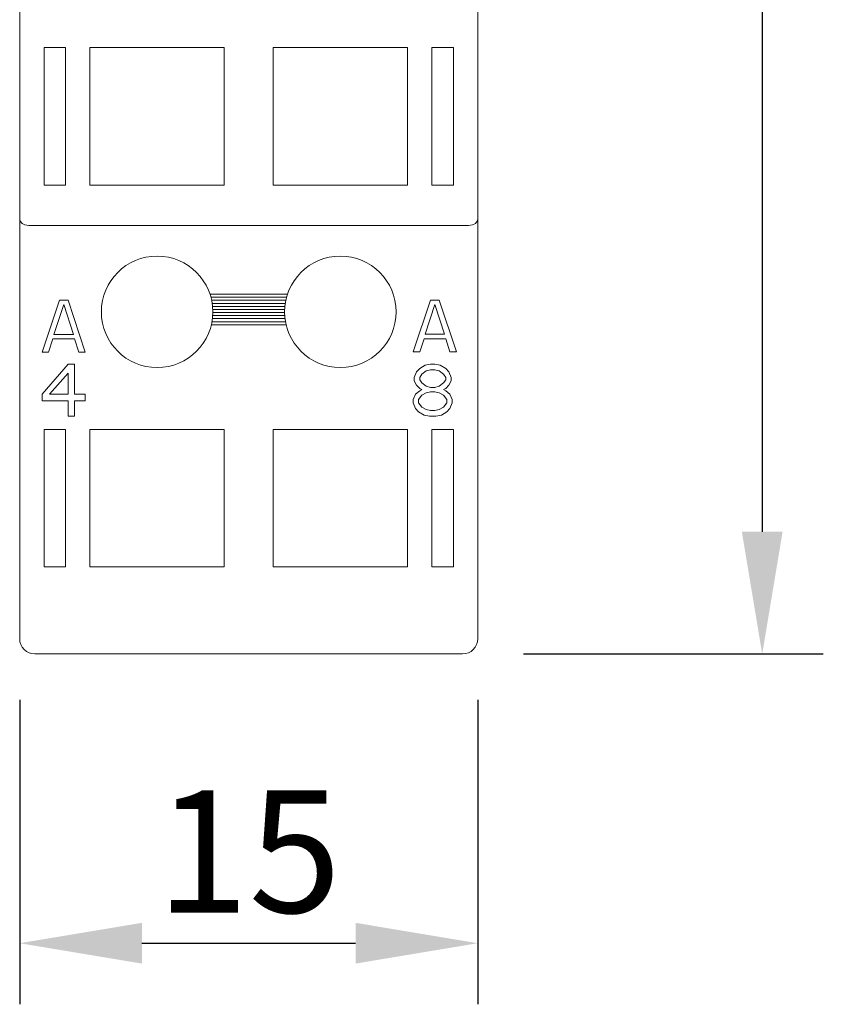
# Model space of a CAD drawing. Extents: x -6709 to 17874, y -22373 to 568.
# Drawn here: x 17538 to 17564, y -11891 to -11859 of the extents above; entities that cross this region are included whole.
import ezdxf

# ---------------------------------------------------------------- set-up
doc = ezdxf.new("R2010")
doc.units = 0
doc.header["$MEASUREMENT"] = 0
doc.layers.get('0').update_dxf_attribs({"linetype": 'CONTINUOUS'})
doc.layers.get('Defpoints').update_dxf_attribs({"linetype": 'CONTINUOUS'})
doc.layers.add('10000_FRONT', color=7, linetype='CONTINUOUS')
doc.styles.add('ROMANS', font='romans')
doc.dimstyles.new('Copy of COTAS1X1', dxfattribs={"dimscale": 10, "dimtxt": 2, "dimasz": 2, "dimexe": 1, "dimexo": 1, "dimgap": 0.5, "dimtad": 1, "dimdec": 0, "dimzin": 0, "dimdsep": 46, "dimtxsty": 'ROMANS', "dimcen": 0.5, "dimclrd": 4, "dimclre": 4, "dimclrt": 3, "dimadec": 0, "dimazin": 0, "dimtfac": 1, "dimtdec": 0, "dimtmove": 0, "dimatfit": 3, "dimfxl": 1, "dimtolj": 1, "dimtzin": 0, "dimarcsym": 0})

# ---------------------------------------------------------------- blocks, each defined once
blk = doc.blocks.new('*D71')
at = {"color": 4, "lineweight": -2, "transparency": 16777216}
for p, q in [((17554.626, -11747.446), (17564.441, -11747.446)), ((17562.441, -11751.446), (17562.441, -11875.446)), ((17554.626, -11879.446), (17564.441, -11879.446))]:
    blk.add_line(p, q, dxfattribs=at)
at = {"color": 4, "lineweight": 0, "transparency": 16777216}
for points in [[(17561.774, -11751.446), (17563.108, -11751.446), (17562.441, -11747.446)], [(17561.774, -11875.446), (17563.108, -11875.446), (17562.441, -11879.446)]]:
    blk.add_solid(points, dxfattribs=at)
at = {"layer": 'Defpoints', "color": 0, "lineweight": 0, "transparency": 16777216}
for p in [(17552.626, -11747.446), (17552.626, -11879.446), (17562.441, -11879.446)]:
    blk.add_point(p, dxfattribs=at)
at = {"color": 3, "lineweight": 0, "transparency": 16777216, "insert": (17559.441, -11813.446), "char_height": 4, "attachment_point": 5, "rotation": 90, "style": 'ROMANS'}
blk.add_mtext('\\A1;132', dxfattribs=at)
blk = doc.blocks.new('*D72')
at = {"color": 4, "lineweight": -2, "transparency": 16777216}
for p, q in [((17538.126, -11880.946), (17538.126, -11890.916)), ((17553.126, -11880.946), (17553.126, -11890.916)), ((17542.126, -11888.916), (17549.126, -11888.916))]:
    blk.add_line(p, q, dxfattribs=at)
at = {"color": 4, "lineweight": 0, "transparency": 16777216}
for points in [[(17542.126, -11888.249), (17542.126, -11889.582), (17538.126, -11888.916)], [(17549.126, -11888.249), (17549.126, -11889.582), (17553.126, -11888.916)]]:
    blk.add_solid(points, dxfattribs=at)
at = {"layer": 'Defpoints', "color": 0, "lineweight": 0, "transparency": 16777216}
for p in [(17538.126, -11878.946), (17553.126, -11878.946), (17553.126, -11888.916)]:
    blk.add_point(p, dxfattribs=at)
at = {"color": 3, "lineweight": 0, "transparency": 16777216, "insert": (17545.626, -11885.916), "char_height": 4, "attachment_point": 5, "style": 'ROMANS'}
blk.add_mtext('\\A1;15', dxfattribs=at)

msp = doc.modelspace()

# ---------------------------------------------------------------- linework, layer by layer
at = {"layer": '10000_FRONT', "color": 7, "linetype": 'Continuous', "lineweight": 0}
for p, q in [((17538.126, -11878.946), (17538.126, -11747.946)), ((17553.126, -11878.946), (17553.126, -11747.946)), ((17538.926, -11864.096), (17538.926, -11859.596)), ((17538.926, -11859.596), (17539.626, -11859.596)), ((17539.626, -11859.596), (17539.626, -11864.096)), ((17540.426, -11864.096), (17540.426, -11859.596)), ((17540.426, -11859.596), (17544.826, -11859.596)), ((17544.826, -11859.596), (17544.826, -11864.096)), ((17546.426, -11864.096), (17546.426, -11859.596)), ((17546.426, -11859.596), (17550.826, -11859.596)), ((17550.826, -11864.096), (17550.826, -11859.596)), ((17551.626, -11864.096), (17551.626, -11859.596)), ((17551.626, -11859.596), (17552.326, -11859.596)), ((17552.326, -11859.596), (17552.326, -11864.096)), ((17539.626, -11864.096), (17538.926, -11864.096)), ((17544.826, -11864.096), (17540.426, -11864.096)), ((17550.826, -11864.096), (17546.426, -11864.096)), ((17552.326, -11864.096), (17551.626, -11864.096)), ((17538.126, -11865.208), (17538.145, -11865.281)), ((17538.145, -11865.281), (17538.203, -11865.348)), ((17538.203, -11865.348), (17538.299, -11865.398)), ((17538.299, -11865.398), (17538.426, -11865.418)), ((17552.953, -11865.398), (17552.826, -11865.418)), ((17553.049, -11865.348), (17552.953, -11865.398)), ((17553.107, -11865.281), (17553.049, -11865.348)), ((17553.126, -11865.208), (17553.107, -11865.281)), ((17552.826, -11865.418), (17538.426, -11865.418)), ((17544.357, -11867.668), (17546.895, -11867.668)), ((17544.387, -11867.768), (17546.865, -11867.768)), ((17544.412, -11867.868), (17546.841, -11867.868)), ((17544.43, -11867.968), (17546.822, -11867.968)), ((17544.442, -11868.068), (17546.81, -11868.068)), ((17544.449, -11868.168), (17546.803, -11868.168)), ((17544.451, -11868.268), (17546.801, -11868.268)), ((17544.422, -11868.568), (17546.83, -11868.568)), ((17544.438, -11868.468), (17546.815, -11868.468)), ((17544.447, -11868.368), (17546.805, -11868.368)), ((17544.402, -11868.668), (17546.851, -11868.668)), ((17538.926, -11876.596), (17538.926, -11872.096)), ((17538.926, -11872.096), (17539.626, -11872.096)), ((17539.626, -11872.096), (17539.626, -11876.596)), ((17540.426, -11876.596), (17540.426, -11872.096)), ((17540.426, -11872.096), (17544.826, -11872.096)), ((17544.826, -11872.096), (17544.826, -11876.596)), ((17546.426, -11876.596), (17546.426, -11872.096)), ((17546.426, -11872.096), (17550.826, -11872.096)), ((17550.826, -11872.096), (17550.826, -11876.596)), ((17551.626, -11876.596), (17551.626, -11872.096)), ((17551.626, -11872.096), (17552.326, -11872.096)), ((17552.326, -11872.096), (17552.326, -11876.596)), ((17539.626, -11876.596), (17538.926, -11876.596)), ((17544.826, -11876.596), (17540.426, -11876.596)), ((17550.826, -11876.596), (17546.426, -11876.596)), ((17552.326, -11876.596), (17551.626, -11876.596)), ((17538.626, -11879.446), (17552.626, -11879.446))]:
    msp.add_line(p, q, dxfattribs=at)
at = {"layer": '10000_FRONT', "color": 4, "linetype": 'Continuous', "lineweight": 0}
for p, q in [((17538.859, -11869.561), (17539.425, -11867.861)), ((17539.425, -11867.861), (17539.709, -11867.861)), ((17539.709, -11867.861), (17540.275, -11869.561)), ((17551.012, -11869.56), (17551.579, -11867.86)), ((17551.579, -11867.86), (17551.862, -11867.86)), ((17551.862, -11867.86), (17552.429, -11869.56)), ((17539.248, -11868.982), (17539.567, -11868.006)), ((17539.567, -11868.006), (17539.886, -11868.982)), ((17551.402, -11868.981), (17551.721, -11868.004)), ((17551.721, -11868.004), (17552.039, -11868.981)), ((17539.213, -11869.127), (17539.071, -11869.561)), ((17539.921, -11869.127), (17539.213, -11869.127)), ((17539.886, -11868.982), (17539.248, -11868.982)), ((17540.063, -11869.561), (17539.921, -11869.127)), ((17551.366, -11869.125), (17551.225, -11869.56)), ((17552.075, -11869.125), (17551.366, -11869.125)), ((17552.039, -11868.981), (17551.402, -11868.981)), ((17552.216, -11869.56), (17552.075, -11869.125)), ((17539.071, -11869.561), (17538.859, -11869.561)), ((17540.275, -11869.561), (17540.063, -11869.561)), ((17551.225, -11869.56), (17551.012, -11869.56)), ((17552.429, -11869.56), (17552.216, -11869.56)), ((17538.859, -11870.937), (17539.709, -11869.961)), ((17539.709, -11869.961), (17539.921, -11869.961)), ((17539.921, -11869.961), (17539.921, -11870.937)), ((17551.119, -11870.213), (17551.048, -11870.394)), ((17551.225, -11870.104), (17551.119, -11870.213)), ((17551.402, -11869.996), (17551.225, -11870.104)), ((17551.437, -11870.177), (17551.296, -11870.285)), ((17551.579, -11869.96), (17551.402, -11869.996)), ((17551.579, -11870.14), (17551.437, -11870.177)), ((17551.721, -11869.96), (17551.579, -11869.96)), ((17551.721, -11870.14), (17551.579, -11870.14)), ((17551.898, -11869.996), (17551.721, -11869.96)), ((17551.862, -11870.177), (17551.721, -11870.14)), ((17552.004, -11870.285), (17551.862, -11870.177)), ((17552.075, -11870.104), (17551.898, -11869.996)), ((17552.181, -11870.213), (17552.075, -11870.104)), ((17552.252, -11870.394), (17552.181, -11870.213)), ((17539.107, -11870.937), (17539.709, -11870.25)), ((17539.709, -11870.25), (17539.709, -11870.937)), ((17551.048, -11870.394), (17551.048, -11870.502)), ((17551.048, -11870.502), (17551.119, -11870.647)), ((17551.296, -11870.285), (17551.225, -11870.394)), ((17551.225, -11870.394), (17551.225, -11870.466)), ((17551.225, -11870.466), (17551.296, -11870.574)), ((17552.075, -11870.394), (17552.004, -11870.285)), ((17552.004, -11870.574), (17552.075, -11870.466)), ((17552.075, -11870.466), (17552.075, -11870.394)), ((17552.181, -11870.647), (17552.252, -11870.502)), ((17552.252, -11870.502), (17552.252, -11870.394)), ((17551.225, -11870.828), (17551.083, -11870.936)), ((17551.119, -11870.647), (17551.225, -11870.755)), ((17551.225, -11870.755), (17551.296, -11870.791)), ((17551.296, -11870.791), (17551.225, -11870.828)), ((17551.296, -11870.574), (17551.437, -11870.683)), ((17551.437, -11870.683), (17551.579, -11870.719)), ((17551.579, -11870.864), (17551.437, -11870.9)), ((17551.579, -11870.719), (17551.721, -11870.719)), ((17551.721, -11870.864), (17551.579, -11870.864)), ((17551.721, -11870.719), (17551.862, -11870.683)), ((17551.862, -11870.9), (17551.721, -11870.864)), ((17551.862, -11870.683), (17552.004, -11870.574)), ((17552.004, -11870.791), (17552.075, -11870.755)), ((17552.075, -11870.828), (17552.004, -11870.791)), ((17552.075, -11870.755), (17552.181, -11870.647)), ((17552.216, -11870.936), (17552.075, -11870.828)), ((17538.859, -11871.155), (17538.859, -11870.937)), ((17539.709, -11871.155), (17538.859, -11871.155)), ((17539.709, -11870.937), (17539.107, -11870.937)), ((17539.709, -11871.661), (17539.709, -11871.155)), ((17539.921, -11870.937), (17540.275, -11870.937)), ((17539.921, -11871.155), (17539.921, -11871.661)), ((17540.275, -11871.155), (17539.921, -11871.155)), ((17540.275, -11870.937), (17540.275, -11871.155)), ((17551.083, -11870.936), (17551.012, -11871.117)), ((17551.012, -11871.117), (17551.012, -11871.225)), ((17551.296, -11870.972), (17551.189, -11871.117)), ((17551.189, -11871.117), (17551.189, -11871.225)), ((17551.437, -11870.9), (17551.296, -11870.972)), ((17552.004, -11870.972), (17551.862, -11870.9)), ((17552.11, -11871.117), (17552.004, -11870.972)), ((17552.11, -11871.225), (17552.11, -11871.117)), ((17552.287, -11871.117), (17552.216, -11870.936)), ((17552.287, -11871.225), (17552.287, -11871.117)), ((17551.012, -11871.225), (17551.083, -11871.406)), ((17551.083, -11871.406), (17551.189, -11871.515)), ((17551.189, -11871.225), (17551.296, -11871.37)), ((17551.189, -11871.515), (17551.366, -11871.623)), ((17551.296, -11871.37), (17551.437, -11871.442)), ((17551.437, -11871.442), (17551.579, -11871.479)), ((17551.579, -11871.479), (17551.721, -11871.479)), ((17551.721, -11871.479), (17551.862, -11871.442)), ((17551.862, -11871.442), (17552.004, -11871.37)), ((17551.933, -11871.623), (17552.11, -11871.515)), ((17552.004, -11871.37), (17552.11, -11871.225)), ((17552.11, -11871.515), (17552.216, -11871.406)), ((17552.216, -11871.406), (17552.287, -11871.225)), ((17539.921, -11871.661), (17539.709, -11871.661)), ((17551.366, -11871.623), (17551.544, -11871.659)), ((17551.544, -11871.659), (17551.756, -11871.659)), ((17551.756, -11871.659), (17551.933, -11871.623))]:
    msp.add_line(p, q, dxfattribs=at)
at = {"layer": '10000_FRONT', "color": 7, "linetype": 'Continuous', "lineweight": 0}
for centre in [(17542.626, -11868.246), (17548.626, -11868.246)]:
    msp.add_circle(centre, 1.825, dxfattribs=at)
for centre, start, end in [((17538.626, -11878.946), 180, 270), ((17552.626, -11878.946), 270, 0)]:
    msp.add_arc(centre, 0.5, start, end, dxfattribs=at)

# ---------------------------------------------------------------- dimensions: what is measured, and where the dimension line sits
at = {"color": 4, "lineweight": 0}
dim = msp.add_linear_dim(base=(17562.441, -11879.446), p1=(17552.626, -11747.446), p2=(17552.626, -11879.446), angle=90, dimstyle='Copy of COTAS1X1', override={"dimscale": 2}, dxfattribs=at)
dim.commit()
dim.dimension.update_dxf_attribs({"geometry": '*D71', "text_midpoint": (17559.441, -11813.446)})
dim = msp.add_linear_dim(base=(17553.126, -11888.916), p1=(17538.126, -11878.946), p2=(17553.126, -11878.946), dimstyle='Copy of COTAS1X1', override={"dimscale": 2}, dxfattribs=at)
dim.commit()
dim.dimension.update_dxf_attribs({"geometry": '*D72', "text_midpoint": (17545.626, -11885.916)})

doc.saveas('drawing.dxf')
